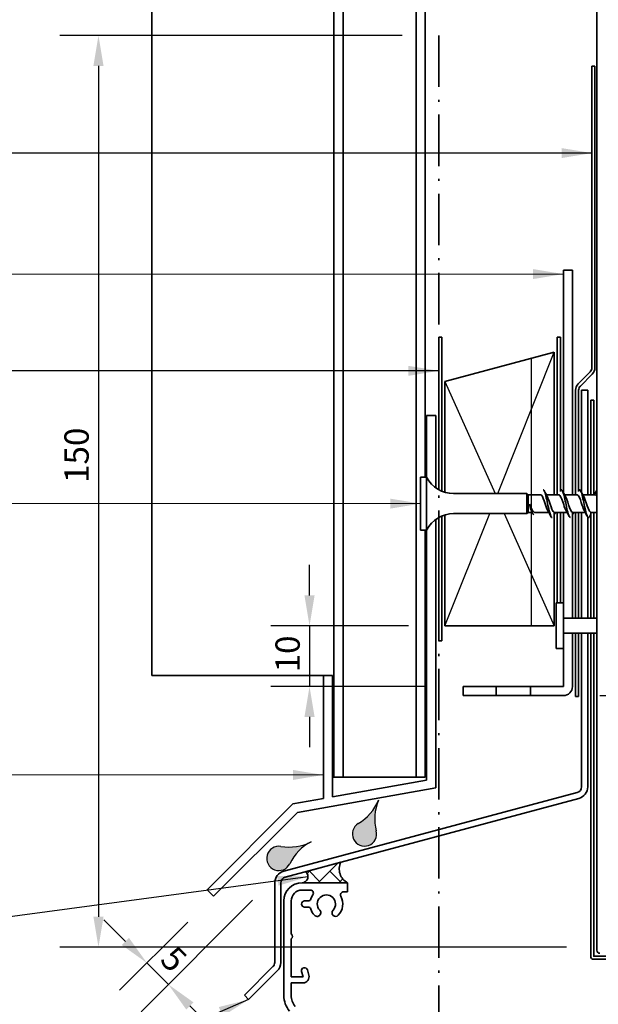
# Model space of a CAD drawing. Units: millimetres. Extents: x 14 to 580, y 14 to 406.
# Drawn here: x 168 to 263, y 146 to 308 of the extents above; entities that cross this region are included whole.
import ezdxf

# ---------------------------------------------------------------- set-up
doc = ezdxf.new("R2010")
doc.units = ezdxf.units.MM
doc.header["$LTSCALE"] = 2
doc.linetypes.add('DASH_DOT', pattern=[0.182, 0.1181, -0.0295, 0.0049, -0.0295])
for name, color, linetype, lineweight in [('Dimension (ISO)', 7, 'Continuous', 25), ('Hatch (ISO)', 8, 'Continuous', 18), ('Sketch Geometry (ISO)', 8, 'Continuous', 25), ('Symbol (ISO)', 7, 'Continuous', 25), ('Visible (ISO)', 8, 'Continuous', 35)]:
    doc.layers.add(name, color=color, linetype=linetype, lineweight=lineweight)
doc.styles.add('Note Text (ISO)', font='arial.ttf')
doc.dimstyles.new('Default (ISO)', dxfattribs={"dimscale": 2, "dimtxt": 2, "dimasz": 2.5, "dimexe": 3.175, "dimexo": 3, "dimgap": 0.762, "dimtad": 1, "dimdec": 0, "dimrnd": 1e-08, "dimzin": 0, "dimdsep": 46, "dimtxsty": 'Note Text (ISO)', "dimcen": 0.09, "dimdle": 10, "dimclrd": 256, "dimclre": 256, "dimclrt": 174, "dimazin": 0, "dimtfac": 1.752600073814392, "dimtmove": 0, "dimatfit": 3, "dimfxl": 0, "dimtolj": 1, "dimtzin": 0, "dimlwd": -1, "dimlwe": -1, "dimarcsym": 0})
doc.dimstyles.new('Default - Method 1b (ISO)$7', dxfattribs={"dimscale": 2, "dimtxt": 2, "dimasz": 2.5, "dimexe": 3.175, "dimexo": 0, "dimgap": 0.762, "dimtad": 1, "dimtoh": 1, "dimrnd": 1e-08, "dimtxsty": 'Note Text (ISO)', "dimcen": 0.09, "dimdle": 10, "dimclrd": 8, "dimclre": 256, "dimclrt": 174, "dimazin": 2, "dimtfac": 1.75, "dimtmove": 0, "dimatfit": 3, "dimfxl": 0, "dimtolj": 1, "dimlwd": -1, "dimlwe": -1, "dimarcsym": 0})

# ---------------------------------------------------------------- blocks, each defined once
blk = doc.blocks.new('*D6')
at = {"layer": 'Defpoints', "color": 0}
for p in [(210.4183691578164, 167.8435889912624), (199.7511072682378, 164.2473949135505), (192.3224163364284, 149.7476361698742)]:
    blk.add_point(p, dxfattribs=at)
at = {"layer": 'Dimension (ISO)'}
for p, q in [((206.1757284706972, 163.6009483041431), (187.8322882758939, 145.2575081093396)), ((185.2513485245622, 156.8187039817403), (181.7158146186295, 160.354237887673)), ((195.5084665811185, 160.0047542264312), (184.2967543699605, 148.793042015273)), ((188.786882430495, 153.2831700758076), (192.3224163364284, 149.7476361698742)), ((195.8579502423612, 146.2121022639415), (199.393484148294, 142.6765683580088))]:
    blk.add_line(p, q, dxfattribs=at)
for points in [[(185.840604175551, 157.4079596327291), (184.6620928735734, 156.2294483307515), (188.786882430495, 153.2831700758076)], [(196.44720589335, 146.8013579149303), (195.2686945913724, 145.6228466129527), (192.3224163364284, 149.7476361698742)]]:
    blk.add_solid(points, dxfattribs=at)
at = {"layer": 'Dimension (ISO)', "color": 174, "insert": (193.5712768797773, 156.4073588464798), "char_height": 4, "attachment_point": 1, "rotation": 315.00000000000034, "style": 'Note Text (ISO)'}
blk.add_mtext('\\A1;5', dxfattribs=at)
blk = doc.blocks.new('*D7')
at = {"layer": 'Defpoints', "color": 0}
for p in [(257.3325827201892, 197.2627906105984), (260.3325827201896, 182.262790610598), (283.4458537767368, 182.262790610598)]:
    blk.add_point(p, dxfattribs=at)
at = {"layer": 'Dimension (ISO)'}
for p, q in [((263.3325827201892, 197.2627906105984), (289.7958537767368, 197.2627906105984)), ((283.4458537767368, 192.2627906105984), (283.4458537767368, 187.262790610598)), ((266.3325827201896, 182.262790610598), (289.7958537767368, 182.262790610598))]:
    blk.add_line(p, q, dxfattribs=at)
for points in [[(282.6125204434035, 192.2627906105984), (284.2791871100701, 192.2627906105984), (283.4458537767368, 197.2627906105984)], [(282.6125204434035, 187.262790610598), (284.2791871100701, 187.262790610598), (283.4458537767368, 182.262790610598)]]:
    blk.add_solid(points, dxfattribs=at)
at = {"layer": 'Dimension (ISO)', "color": 174, "insert": (277.8372698511878, 187.0711125594599), "char_height": 4, "attachment_point": 1, "rotation": 90, "style": 'Note Text (ISO)'}
blk.add_mtext('\\A1;15', dxfattribs=at)
blk = doc.blocks.new('*D8')
at = {"layer": 'Defpoints', "color": 0}
for p in [(261.3325827201896, 247.4954636226191), (260.3325827201896, 182.262790610598), (308.8524396179669, 182.262790610598)]:
    blk.add_point(p, dxfattribs=at)
at = {"layer": 'Dimension (ISO)'}
for p, q in [((267.3325827201896, 247.4954636226191), (315.2024396179669, 247.4954636226191)), ((308.8524396179669, 242.4954636226191), (308.8524396179669, 187.262790610598)), ((266.3325827201896, 182.262790610598), (315.2024396179669, 182.262790610598))]:
    blk.add_line(p, q, dxfattribs=at)
for points in [[(308.0191062846336, 242.4954636226191), (309.6857729513002, 242.4954636226191), (308.8524396179669, 247.4954636226191)], [(308.0191062846336, 187.262790610598), (309.6857729513002, 187.262790610598), (308.8524396179669, 182.262790610598)]]:
    blk.add_solid(points, dxfattribs=at)
at = {"layer": 'Dimension (ISO)', "color": 174, "insert": (288.7181621418672, 214.8791271166085), "char_height": 4, "attachment_point": 2, "rotation": 90, "style": 'Note Text (ISO)'}
blk.add_mtext('\\A1;\\fArial|b0|i0;\\H4.0000;40 mm MIN\\P\\fArial|b0|i0;\\H4.0000;65 mm recommended\\P\\fArial|b0|i0;\\H4.0000;flashing upstand', dxfattribs=at)
blk = doc.blocks.new('*D11')
at = {"layer": 'Defpoints', "color": 0}
for p in [(237.8325827201897, 208.7627906105979), (215.5560518339478, 198.7627906105984), (240.8325827201894, 198.7627906105984)]:
    blk.add_point(p, dxfattribs=at)
at = {"layer": 'Dimension (ISO)'}
for p, q in [((215.5560518339478, 213.7627906105979), (215.5560518339478, 218.7627906105979)), ((231.8325827201897, 208.7627906105979), (209.2060518339478, 208.7627906105979)), ((215.5560518339478, 208.7627906105979), (215.5560518339478, 198.7627906105984)), ((234.8325827201894, 198.7627906105984), (209.2060518339478, 198.7627906105984)), ((215.5560518339478, 193.7627906105984), (215.5560518339478, 188.7627906105983))]:
    blk.add_line(p, q, dxfattribs=at)
for points in [[(214.7227185006144, 213.7627906105979), (216.3893851672811, 213.7627906105979), (215.5560518339478, 208.7627906105979)], [(214.7227185006144, 193.7627906105984), (216.3893851672811, 193.7627906105984), (215.5560518339478, 198.7627906105984)]]:
    blk.add_solid(points, dxfattribs=at)
at = {"layer": 'Dimension (ISO)', "color": 174, "insert": (209.9474679083988, 201.0929406632703), "char_height": 4, "attachment_point": 1, "rotation": 90, "style": 'Note Text (ISO)'}
blk.add_mtext('\\A1;10', dxfattribs=at)
blk = doc.blocks.new('*D12')
at = {"layer": 'Defpoints', "color": 0}
for p in [(262.5325827201896, 300.8167839661787), (262.5325827201896, 251.2309975285518), (297.0751215768843, 251.2309975285518)]:
    blk.add_point(p, dxfattribs=at)
at = {"layer": 'Dimension (ISO)'}
for p, q in [((268.5325827201896, 300.8167839661787), (303.4251215768844, 300.8167839661787)), ((297.0751215768843, 295.8167839661787), (297.0751215768843, 256.2309975285518)), ((268.5325827201896, 251.2309975285518), (303.4251215768844, 251.2309975285518))]:
    blk.add_line(p, q, dxfattribs=at)
for points in [[(296.241788243551, 295.8167839661787), (297.9084549102176, 295.8167839661787), (297.0751215768843, 300.8167839661787)], [(296.241788243551, 256.2309975285518), (297.9084549102176, 256.2309975285518), (297.0751215768843, 251.2309975285518)]]:
    blk.add_solid(points, dxfattribs=at)
at = {"layer": 'Dimension (ISO)', "color": 174, "insert": (278.5358873111363, 276.0238907473651), "char_height": 4, "attachment_point": 2, "rotation": 90, "style": 'Note Text (ISO)'}
blk.add_mtext('\\A1;\\fArial|b0|i0;\\H4.0000;50 \\fArial|b0|i0;\\H3.8000;mm \\P\\fArial|b0|i0;\\H3.8000;Tape cover as per \\P\\fArial|b0|i0;\\H3.8000;4.3.11 of E2/AS1', dxfattribs=at)
blk = doc.blocks.new('*D13')
at = {"layer": 'Defpoints', "color": 0}
for p in [(236.8236307383591, 305.8757817346624), (180.823630738359, 155.8757817346623), (263.8325827201896, 155.8757817346624)]:
    blk.add_point(p, dxfattribs=at)
at = {"layer": 'Dimension (ISO)'}
for p, q in [((230.8236307383591, 305.8757817346624), (174.4736307383589, 305.8757817346624)), ((180.8236307383589, 300.8757817346624), (180.823630738359, 160.8757817346623)), ((257.8325827201896, 155.8757817346624), (174.473630738359, 155.8757817346623))]:
    blk.add_line(p, q, dxfattribs=at)
for points in [[(179.9902974050256, 300.8757817346624), (181.6569640716923, 300.8757817346624), (180.8236307383589, 305.8757817346624)], [(179.9902974050256, 160.8757817346623), (181.6569640716923, 160.8757817346623), (180.823630738359, 155.8757817346623)]]:
    blk.add_solid(points, dxfattribs=at)
at = {"layer": 'Dimension (ISO)', "color": 174, "insert": (175.21504681281, 232.2651649450682), "char_height": 4, "attachment_point": 1, "rotation": 90, "style": 'Note Text (ISO)'}
blk.add_mtext('\\A1;150', dxfattribs=at)

msp = doc.modelspace()

# ---------------------------------------------------------------- hatches: boundary and pattern name
at = {"layer": 'Hatch (ISO)'}
h = msp.add_hatch(color=142, dxfattribs=at)
edge = h.paths.add_edge_path()
edge.add_arc((219.5103046975075, 183.1027005384789), 7.999999999999873, 300.6475860409304, 337.5174836867743)
edge.add_arc((234.2942449301706, 176.984276624018), 8.000000000000117, 157.5174836867742, 194.3873813326185)
edge.add_arc((224.6078658459163, 174.4995109939998), 2, -239.35241395906917, 14.387381332618304, ccw=False)
h = msp.add_hatch(color=142, dxfattribs=at)
edge = h.paths.add_edge_path()
edge.add_arc((212.1917999934032, 180.3425633147941), 8.000000000000156, 260.3465290082644, 297.2164266541082)
edge.add_arc((219.5094464451045, 166.1139987207143), 7.999999999999927, 117.2164266541082, 154.0863242999525)
edge.add_arc((210.5149114964739, 170.4841635983661), 2.000000000000001, 80.34652900826569, 334.08632429995225, ccw=False)
h = msp.add_hatch(dxfattribs=at)
h.set_pattern_fill('CUST17', color=256, scale=19.05, style=0, pattern_type=2)
h.set_pattern_definition([(45, (0, 0), (-1.683798022700467, 1.683798022700467), []), (135, (0, 0), (-4.209495056751166, 0.8418990113502336), [3.571875, -1.190625])])
edge = h.paths.add_edge_path()
edge.add_line((220.71387663034, 169.8443871402677), (214.8902533928212, 168.2839519967514))
edge.add_arc((214.3019489718546, 167.4753124551316), 0.9999999999999998, -88.2445408750205, 53.963223129014295, ccw=False)
edge.add_line((214.3325827201914, 166.4757817785324), (221.8325827201946, 166.475781778528))
edge.add_arc((222.9442443663788, 168.715024593502), 2.5, 153.1443022259372, 243.5981142900174, ccw=False)

# ---------------------------------------------------------------- linework, layer by layer
at = {"layer": 'Sketch Geometry (ISO)', "color": 7, "linetype": 'DASH_DOT', "lineweight": 35, "ltscale": 35.78754806518555}
msp.add_line((236.823630738359, 305.8757817346623), (236.8588879486024, 110.4757817785309), dxfattribs=at)
at = {"layer": 'Sketch Geometry (ISO)', "color": 9, "linetype": 'Continuous'}
for p, q in [((246.5279656274375, 230.5012478787178), (255.8325827201895, 253.7627906105978)), ((252.0390212824935, 252.7463088869291), (252.0390212824934, 208.7627906105976)), ((237.8325827201895, 248.9397051468376), (246.0933522356482, 230.5012478787177)), ((237.8325827201895, 208.7627906105978), (245.2079656274375, 227.2012478787178)), ((247.5718132047308, 227.2012478787178), (255.8325827201895, 208.7627906105978))]:
    msp.add_line(p, q, dxfattribs=at)
at = {"layer": 'Sketch Geometry (ISO)'}
for centre, radius, start, end in [((219.5103046975075, 183.1027005384789), 7.999999999999873, 300.6475860409304, 337.5174836867743), ((234.2942449301706, 176.984276624018), 8.000000000000117, 157.5174836867742, 194.3873813326184), ((224.6078658459163, 174.4995109939998), 2, 120.6475860409308, 14.38738133261813), ((210.5149114964739, 170.4841635983661), 2, 80.34652900826477, 334.0863242999532), ((212.1917999934032, 180.3425633147941), 8.000000000000153, 260.3465290082644, 297.2164266541082), ((219.5094464451045, 166.1139987207143), 7.999999999999926, 117.2164266541082, 154.0863242999524)]:
    msp.add_arc(centre, radius, start, end, dxfattribs=at)
at = {"layer": 'Visible (ISO)'}
for p, q in [((189.5825827201913, 360.2682235493039), (189.5825827201914, 200.5963160836658)), ((219.5825827201922, 360.2682235493039), (219.5825827201922, 183.8293842846448)), ((221.0825827201907, 183.8293842846447), (221.0825827201907, 360.2682235493039)), ((233.0825827201906, 360.2682235493039), (233.0825827201907, 183.8293842846447)), ((234.5825827201906, 360.2682235493039), (234.5825827201907, 233.2012478787186)), ((255.8325827201895, 253.7627906105978), (237.8325827201895, 248.9397051468376)), ((255.8325827201895, 230.3012478787178), (255.8325827201895, 253.7627906105978)), ((237.8325827201895, 248.9397051468376), (237.8325827201895, 230.7129739249313)), ((261.3325827201895, 247.495463622619), (260.3325827201895, 247.495463622619)), ((260.3325827201895, 247.495463622619), (260.3325827201895, 230.6636683758632)), ((261.3325827201895, 230.3012478787178), (261.3325827201895, 247.495463622619)), ((233.8325827201888, 233.2012478787178), (233.8325827201888, 224.5012478787178)), ((234.8325827201889, 233.2012478787178), (233.8325827201889, 233.2012478787178)), ((234.8325827201889, 233.2012478787178), (234.8325827201889, 224.5012478787178)), ((251.3325827201888, 230.5012478787178), (239.2721772962735, 230.5012478787178)), ((251.3325827201888, 230.5012478787178), (251.3325827201888, 227.2012478787178)), ((251.5325827201889, 230.3012478787178), (251.3325827201888, 230.5012478787178)), ((251.5325827201889, 230.3012478787178), (251.5325827201889, 227.4012478787178)), ((253.5825827201889, 230.3012478787178), (251.5325827201889, 230.3012478787178)), ((256.5825827201888, 230.3012478787178), (254.5270524120026, 230.3012478787178)), ((259.5825827201888, 230.3012478787178), (257.5270524120026, 230.3012478787178)), ((262.5825827201888, 230.3012478787178), (260.5270524120027, 230.3012478787178)), ((237.8325827201895, 226.9895218325042), (237.8325827201895, 208.7627906105978)), ((251.3325827201888, 227.2012478787178), (239.2721772962735, 227.2012478787178)), ((251.5325827201889, 227.4012478787178), (251.3325827201888, 227.2012478787178)), ((252.2051627843124, 227.4012478787178), (251.5325827201889, 227.4012478787178)), ((254.9381130283751, 227.4012478787178), (252.6788120369455, 227.4012478787178)), ((255.8325827201895, 208.7627906105978), (255.8325827201895, 227.2949978787191)), ((257.938113028375, 227.4012478787178), (255.8825827201889, 227.4012478787178)), ((260.938113028375, 227.4012478787178), (258.8825827201889, 227.4012478787178)), ((260.3325827201895, 227.4012478787178), (260.3325827201895, 210.0127906105982)), ((262.8325827201895, 227.4012478787178), (261.8825827201889, 227.4012478787178)), ((261.3325827201895, 210.0127906105982), (261.3325827201895, 226.6638178912379)), ((234.8325827201889, 224.5012478787177), (233.8325827201889, 224.5012478787177)), ((234.5825827201907, 224.5012478787186), (234.5825827201907, 183.8293842846447)), ((256.1325827201891, 212.512790510026), (256.1325827201891, 205.0127907111704)), ((257.3325827201891, 212.512790510026), (256.1325827201891, 212.512790510026)), ((257.3325827201891, 212.512790510026), (257.3325827201891, 205.0127907111704)), ((262.8325827201895, 210.0127906105982), (257.3325827201891, 210.0127906105982)), ((237.8325827201895, 208.7627906105978), (255.8325827201895, 208.7627906105978)), ((262.8325827201895, 207.5127906105982), (257.3325827201891, 207.5127906105982)), ((260.3325827201895, 207.5127906105982), (260.3325827201895, 182.2627906105979)), ((261.3325827201895, 182.262790610598), (261.3325827201895, 207.5127906105982)), ((257.3325827201891, 205.0127907111705), (256.1325827201891, 205.0127907111705)), ((189.5825827201914, 200.5963160836658), (216.5825827201914, 200.596316083666)), ((216.5825827201914, 200.5963160836659), (217.8325827201887, 200.5963160836659)), ((219.5825827201913, 183.8293842846448), (219.332582720188, 183.8293842846448)), ((219.5825827201922, 183.8293842846448), (221.0825827201907, 183.8293842846447)), ((224.0825827201902, 183.8293842846447), (221.0825827201903, 183.8293842846447)), ((233.0825827201907, 183.8293842846447), (224.0825827201903, 183.8293842846447)), ((234.5825827201907, 183.8293842846447), (233.0825827201907, 183.8293842846447)), ((259.5914017652921, 181.2968647843089), (211.3149446299845, 168.3612270814675)), ((211.573763675087, 167.3953012551784), (259.8502208103946, 180.3309389580198)), ((220.71387663034, 169.8443871402677), (214.8902533928211, 168.2839519967514)), ((209.8325827201895, 166.4293754288893), (209.8325827201895, 153.3782429672204)), ((210.8325827201895, 153.3782429672204), (210.8325827201895, 166.4293754288893)), ((221.8325827201927, 166.4757817785278), (214.3325827201896, 166.4757817785297)), ((214.3325827201914, 166.4757817785324), (221.8325827201946, 166.475781778528)), ((214.3325827201896, 165.2757817346624), (215.686831408282, 165.2757817346626)), ((221.8325827201896, 164.9757817346609), (221.8325827201927, 166.4757817785278)), ((221.1592415247195, 164.9757817346616), (221.8325827201896, 164.9757817346609)), ((211.3325827201896, 163.4757817785287), (211.3325827201951, 147.9318084660994)), ((212.5325827201904, 158.0504028597273), (212.5325827201903, 163.4757817346618)), ((215.2928458887417, 163.4757817346636), (214.7325827201911, 163.4757817346636)), ((214.7325827201911, 162.4757817346654), (215.2928458884215, 162.4757817346654)), ((212.5325827201922, 151.0004028597471), (212.5325827201904, 157.2504028597658)), ((209.5396895013761, 152.6711361860338), (204.8325827201895, 147.9640294048473)), ((205.539689501376, 147.2569226236607), (210.2467962825626, 151.9640294048473)), ((214.4828938224181, 151.0004028597471), (212.5325827201922, 151.0004028597471)), ((214.2496198070492, 151.8709933371959), (214.4828938224181, 151.0004028597471)), ((215.4488196487054, 151.2592219048489), (215.2155456333365, 152.1298123822984)), ((212.5325827201958, 147.9318084222337), (212.5325827201958, 150.0004028597471)), ((212.5325827201958, 150.0004028597471), (214.4828938224181, 150.0004028597469)), ((204.8325827201895, 147.9640294048473), (205.539689501376, 147.2569226236607))]:
    msp.add_line(p, q, dxfattribs=at)
at = {"layer": 'Visible (ISO)', "color": 100}
msp.add_line((262.8325827201895, 360.2682235493035), (262.8325827201895, 155.3767817346623), dxfattribs=at)
at = {"layer": 'Visible (ISO)', "color": 6}
for p, q in [((262.5325827201895, 300.8167839661785), (262.0325827201895, 300.8167839661785)), ((262.0325827201895, 300.8167839661785), (262.0325827201895, 251.2309975285516)), ((262.5325827201895, 251.2309975285516), (262.5325827201895, 300.8167839661785)), ((261.739689501376, 250.5238907473651), (259.7719225484096, 248.5561237943987)), ((260.125475939003, 248.2025704038054), (262.0932428919693, 250.1703373567718)), ((259.3325827201895, 247.4954636226189), (259.3325827201895, 230.3012478787177)), ((259.8325827201895, 230.8324978787193), (259.8325827201895, 247.4954636226189)), ((259.3325827201895, 227.4012478787178), (259.3325827201895, 210.0127906105982)), ((259.8325827201895, 210.0127906105982), (259.8325827201895, 227.4012478787178)), ((259.3325827201895, 207.5127906105982), (259.3325827201895, 197.1167839661785)), ((259.8325827201895, 197.1167839661786), (259.8325827201895, 207.5127906105982)), ((259.3325827201895, 197.1167839661786), (259.8325827201895, 197.1167839661786))]:
    msp.add_line(p, q, dxfattribs=at)
at = {"layer": 'Visible (ISO)', "color": 5}
for p, q in [((258.8325827201891, 267.2627906105979), (257.3325827201891, 267.2627906105979)), ((257.3325827201891, 267.2627906105979), (257.3325827201892, 230.6636683758635)), ((258.8325827201891, 230.3012478787176), (258.8325827201891, 267.2627906105979)), ((262.3325827201895, 245.8757817346623), (261.8325827201895, 245.8757817346623)), ((261.8325827201895, 245.8757817346623), (261.8325827201895, 230.3012478787178)), ((262.3325827201895, 230.3012478787177), (262.3325827201895, 245.8757817346623)), ((236.3325827201885, 243.329384284647), (234.8325827201886, 243.329384284647)), ((234.8325827201886, 243.3293842846471), (234.8325827201886, 233.2012478787176)), ((236.3325827201886, 231.4566485501992), (236.3325827201885, 243.329384284647)), ((257.3325827201892, 227.4012478787176), (257.3325827201892, 212.512790510026)), ((258.8325827201891, 210.0127906105982), (258.8325827201891, 227.2949978787182)), ((261.8325827201895, 227.294997878719), (261.8325827201895, 210.0127906105982)), ((262.3325827201895, 210.0127906105982), (262.3325827201895, 227.4012478787178)), ((236.3325827201886, 182.0707348378814), (236.3325827201886, 226.2458472072362)), ((234.8325827201886, 224.5012478787177), (234.8325827201886, 183.3293842846473)), ((257.3325827201892, 210.0127906105982), (258.8325827201891, 210.0127906105982)), ((258.8325827201891, 207.5127906105982), (257.3325827201892, 207.5127906105982)), ((258.8325827201892, 198.7627906105982), (258.8325827201891, 207.5127906105982)), ((261.8325827201895, 207.5127906105982), (261.8325827201895, 154.3767817346623)), ((262.3325827201895, 154.3767817346623), (262.3325827201895, 207.5127906105982)), ((257.3325827201892, 205.0127907111704), (257.3325827201892, 198.7627906105982)), ((217.8325827201887, 200.596316083666), (217.8325827201887, 180.3318256126035)), ((219.3325827201887, 200.596316083666), (217.8325827201887, 200.596316083666)), ((219.3325827201887, 180.5963160836663), (219.3325827201887, 200.596316083666)), ((240.8325827201892, 198.7627906105982), (240.8325827201892, 197.2627906105983)), ((246.2541555954434, 198.7627906105983), (240.8325827201892, 198.7627906105982)), ((246.2541555954434, 197.2627906105983), (246.2541555954434, 198.7627906105983)), ((246.2541555954434, 198.7627906105982), (251.911009844935, 198.7627906105982)), ((251.911009844935, 198.7627906105983), (251.911009844935, 197.2627906105983)), ((257.3325827201892, 198.7627906105982), (251.911009844935, 198.7627906105983)), ((240.8325827201892, 197.2627906105983), (246.2541555954434, 197.2627906105983)), ((251.911009844935, 197.2627906105983), (246.2541555954434, 197.2627906105983)), ((251.911009844935, 197.2627906105983), (257.3325827201892, 197.2627906105983)), ((234.8325827201886, 183.3293842846473), (219.3325827201887, 180.5963160836663)), ((213.5588180243941, 178.055105669707), (236.3325827201886, 182.0707348378814)), ((217.8325827201887, 180.3318256126035), (212.8325827201888, 179.4501907090611)), ((212.8325827201888, 179.4501907090611), (198.6904470964579, 165.3080550853303)), ((199.7511072682377, 164.2473949135506), (213.5588180243941, 178.055105669707)), ((198.6904470964579, 165.3080550853303), (199.7511072682377, 164.2473949135506)), ((353.8325827201895, 154.3757817346623), (262.3335827201895, 154.3757817346623)), ((262.3335827201895, 153.8757817346623), (353.8325827201895, 153.8757817346624))]:
    msp.add_line(p, q, dxfattribs=at)
at = {"layer": 'Visible (ISO)', "color": 1}
for p, q in [((237.3325827201895, 256.2627906105978), (236.8325827201895, 256.2627906105978)), ((236.8325827201895, 256.2627906105978), (236.8325827201895, 231.1368030910796)), ((237.3325827201895, 230.8927803589856), (237.3325827201895, 256.2627906105978)), ((256.8325827201894, 256.2627906105978), (256.3325827201894, 256.2627906105978)), ((256.3325827201894, 256.2627906105978), (256.3325827201894, 230.3012478787177)), ((256.8325827201894, 230.8324978787192), (256.8325827201894, 256.2627906105978)), ((237.3325827201895, 206.2627906105977), (237.3325827201895, 226.8097153984498)), ((256.3325827201894, 227.4012478787178), (256.3325827201894, 212.512790510026)), ((256.8325827201894, 212.512790510026), (256.8325827201894, 227.4012478787178)), ((236.8325827201895, 226.5656926663559), (236.8325827201895, 206.2627906105977)), ((236.8325827201895, 206.2627906105977), (237.3325827201895, 206.2627906105977))]:
    msp.add_line(p, q, dxfattribs=at)
at = {"layer": 'Visible (ISO)', "color": 6}
for centre, radius, start, end in [((261.0325827201894, 251.2309975285517), 1.000000000000049, 315.0000000000029, 0), ((261.0325827201894, 251.2309975285517), 1.500000000000037, 315.000000000001, 0), ((260.8325827201895, 247.4954636226189), 1.500000000000002, 135.000000000001, 180), ((260.8325827201895, 247.4954636226189), 1, 135, 180)]:
    msp.add_arc(centre, radius, start, end, dxfattribs=at)
at = {"layer": 'Visible (ISO)'}
for centre, radius, start, end in [((239.2721772962735, 235.5012478787178), 4.999999999999996, 207.387107502654, 270), ((239.2721772962735, 222.2012478787178), 4.999999999999996, 90, 152.612892497346), ((259.3325827201895, 182.2627906105979), 1.000000000000005, 285.0000000000006, 0), ((259.3325827201895, 182.2627906105979), 1.999999999999994, 285.0000000000008, 0), ((222.9442443663788, 168.7150245935021), 2.5, 153.1443022259383, 243.5981142900173), ((211.8325827201895, 166.4293754288893), 2.000000000000006, 104.9999999999998, 180), ((211.8325827201895, 166.4293754288893), 0.999999999999992, 104.9999999999986, 180), ((214.3019489718546, 167.4753124551316), 1.000000000000001, 271.7554591249774, 53.96322312901427), ((214.3325827201896, 163.4757817785297), 2.999999999999992, 90, 180), ((214.3325827201896, 163.4757817346632), 1.799999999999267, 90.00000000000114, 180), ((215.6868314091278, 164.7757817346633), 0.4999999999993294, 325.7711336261895, 90.00000009692495), ((215.2928458894767, 163.9757817346637), 0.5000000000001242, 269.9999999157769, 341.7900431134349), ((218.3325827201928, 162.9757817346595), 2.700000000003123, 145.7711336806424, 161.7900431397709), ((218.3325827201915, 162.9757817346636), 1.500000000000138, 316.6015495990233, 223.3984504009651), ((218.3325827201897, 162.9757817346625), 2.700000000000975, 316.6015495990678, 27.95318688749459), ((221.1592415252143, 164.4757817346601), 0.5000000000015269, 90.00000005669426, 207.9531868607046), ((214.7325827201911, 162.9757817346645), 0.4999999999990896, 90, 270), ((215.292845889475, 161.975781734665), 0.5000000000004885, 18.20995689611133, 90.00000012072469), ((218.3325827201913, 162.9757817346647), 2.700000000001448, 198.2099568583691, 223.3984504010022), ((216.8067368880455, 161.53293922887), 0.6000000000003639, 223.3984504010058, 43.39845040100582), ((219.8584285523374, 161.5329392288702), 0.6000000000001334, 136.6015495990284, 316.6015495990284), ((212.2325827201747, 157.6504028597465), 0.4999999999939969, 306.8698976486002, 53.13010235139865), ((208.8325827201895, 153.3782429672204), 1.00000000000001, 315.0000000000014, 0), ((208.8325827201895, 153.3782429672204), 1.999999999999988, 315, 0), ((214.7325827201929, 152.0004028597471), 0.4999999999991172, 15.00000000002204, 195.000000000022), ((214.4828938224162, 151.0004028597469), 0.9999999999999496, 270.0000000001079, 14.99999999996997), ((215.3325827201951, 147.9318084661001), 3.999999999999991, 180, 220.0000000000003), ((215.3325827201952, 147.9318084222322), 2.799999999999386, 180, 219.999999999953)]:
    msp.add_arc(centre, radius, start, end, dxfattribs=at)
at = {"layer": 'Visible (ISO)', "color": 5}
for centre, radius, start, end in [((257.3325827201892, 198.7627906105982), 1.49999999999999, 270, 0), ((262.3335827201895, 154.3767817346623), 0.5009999999999998, 180, 270), ((262.3335827201895, 154.3767817346623), 0.0009999999999998552, 180, 270)]:
    msp.add_arc(centre, radius, start, end, dxfattribs=at)
at = {"layer": 'Visible (ISO)', "color": 100}
msp.add_arc((263.3335827201895, 155.3767817346623), 0.5010000000000001, 180, 270, dxfattribs=at)
at = {"layer": 'Visible (ISO)'}
for points, knots in [([(254.79106814114, 227.6668463253525), (254.6394988971305, 227.9351854789909), (254.4879296531209, 228.379493514979), (254.3363604091113, 228.8397756373037), (254.1332747600376, 229.4565016372265), (253.9301891109639, 230.0514897182804), (253.7271034618901, 230.2353308958481), (253.678929881323, 230.2789395300352), (253.630756300756, 230.2985682334376), (253.5825827201889, 230.2963339132323)], [-4.10184227374868, -4.10184227374868, -4.10184227374868, -4.10184227374868, -3.149504626767268, -3.149504626767268, -3.149504626767268, -1.87347986040821, -1.87347986040821, -1.87347986040821, -1.570796326794884, -1.570796326794884, -1.570796326794884, -1.570796326794884]), ([(253.9825827201888, 231.142573114732), (254.0945082947718, 231.1390172515449), (254.2064338693548, 230.9542343114163), (254.3183594439379, 230.6055614007189), (254.4993222312294, 230.0418223088455), (254.6802850185209, 229.0791859628673), (254.8612478058124, 228.2389282478641), (255.0422105931038, 227.3986705328609), (255.2231733803953, 226.7247990609491), (255.4041361676869, 226.5822210470063), (255.4302850185209, 226.561618738241), (255.4564338693549, 226.5522656563513), (255.4825827201889, 226.5535145230971)], [1.570796326794782, 1.570796326794782, 1.570796326794782, 1.570796326794782, 2.274045452512442, 2.274045452512442, 2.274045452512442, 3.411068178768663, 3.411068178768663, 3.411068178768663, 4.548090905024885, 4.548090905024885, 4.548090905024885, 4.712388980384809, 4.712388980384809, 4.712388980384809, 4.712388980384809]), ([(257.79106814114, 227.6685981146387), (257.6549271424991, 227.9090428724901), (257.5187861438581, 228.2883206980549), (257.3826451452171, 228.699493069921), (257.1795594961434, 229.3128513444686), (256.9764738470697, 229.947042408904), (256.773388197996, 230.1869996319467), (256.7097863720603, 230.2621487998056), (256.6461845461246, 230.2967075493468), (256.5825827201888, 230.2941717079691)], [-10.38502758092827, -10.38502758092827, -10.38502758092827, -10.38502758092827, -9.529628458562556, -9.529628458562556, -9.529628458562556, -8.253603692203498, -8.253603692203498, -8.253603692203498, -7.853981633974477, -7.853981633974477, -7.853981633974477, -7.853981633974477]), ([(256.8325827201895, 231.0309708179286), (256.8993222312297, 231.1323571219307), (256.9660617422701, 231.1722893074727), (257.0328012533104, 231.138537961597), (257.2137640406019, 231.0470218936892), (257.3947268278934, 230.4185688109051), (257.5756896151848, 229.5934914786292), (257.7566524024764, 228.7684141463533), (257.9376151897679, 227.7899251201581), (258.1185779770594, 227.1878846482066), (258.2399128914359, 226.7842186226732), (258.3612478058124, 226.5639662547636), (258.4825827201889, 226.5588037000428)], [7.539822368616759, 7.539822368616759, 7.539822368616759, 7.539822368616759, 7.959159083793549, 7.959159083793549, 7.959159083793549, 9.09618181004977, 9.09618181004977, 9.09618181004977, 10.23320453630599, 10.23320453630599, 10.23320453630599, 10.99557428756441, 10.99557428756441, 10.99557428756441, 10.99557428756441]), ([(260.79106814114, 227.670101409725), (260.6703553878677, 227.8821162456525), (260.5496426345953, 228.2014843974898), (260.428929881323, 228.560635437869), (260.2258442322493, 229.1648667239068), (260.0227585831756, 229.8323058945023), (259.8196729341018, 230.1261260316187), (259.7406428627975, 230.2404651121637), (259.6616127914932, 230.2945878412149), (259.5825827201888, 230.2924983681949)], [-16.66821288810786, -16.66821288810786, -16.66821288810786, -16.66821288810786, -15.90975229035784, -15.90975229035784, -15.90975229035784, -14.63372752399879, -14.63372752399879, -14.63372752399879, -14.13716694115407, -14.13716694115407, -14.13716694115407, -14.13716694115407]), ([(259.8325827201895, 231.0359321043112), (259.9850989549788, 231.2549695371375), (260.1376151897681, 231.1315627510791), (260.2901314245574, 230.6903817165349), (260.4710942118489, 230.1669138390231), (260.6520569991404, 229.223493846465), (260.8330197864319, 228.3709918028025), (261.0139825737234, 227.51848975914), (261.1949453610149, 226.8015545602964), (261.3759081483064, 226.6084128007521), (261.4775885658727, 226.4998891918163), (261.5792689834391, 226.5599290124673), (261.6809494010054, 226.7557976358987)], [13.82300767579647, 13.82300767579647, 13.82300767579647, 13.82300767579647, 14.78129544133088, 14.78129544133088, 14.78129544133088, 15.9183181675871, 15.9183181675871, 15.9183181675871, 17.05534089384332, 17.05534089384332, 17.05534089384332, 17.69421779952404, 17.69421779952404, 17.69421779952404, 17.69421779952404]), ([(251.7603395337553, 228.7670014348118), (251.8461038432885, 228.5625377251046), (251.9309200641105, 228.3628962756443), (252.1024486831769, 227.9996258436559), (252.1872649039989, 227.8400851465266), (252.3587935230654, 227.5862643689111), (252.4436097438874, 227.4948408153747), (252.579383617782, 227.415845056961), (252.6290708215646, 227.4012491598769), (252.6788116046482, 227.4012488052955)], [0, 0, 0, 0, 0.0666125170519929, 0.0666125170519929, 0.1332250341039857, 0.1332250341039857, 0.1998375511559785, 0.1998375511559785, 0.2386796170097353, 0.2386796170097353, 0.2386796170097353, 0.2386796170097353]), ([(252.4825827201889, 226.990720533764), (252.376473973359, 227.0537791770025), (252.2703652265291, 227.2490132532654), (252.1642564796991, 227.5284768694376), (252.0296174977179, 227.8830819129081), (251.8949785157366, 228.354294264386), (251.7603395337553, 228.7670014348118)], [1.570796326794756, 1.570796326794756, 1.570796326794756, 1.570796326794756, 2.237497245839792, 2.237497245839792, 2.237497245839792, 3.083458919198165, 3.083458919198165, 3.083458919198165, 3.083458919198165]), ([(252.1224585006747, 227.5593376011423), (252.0805784694844, 227.6386287309458), (252.0390000253761, 227.7454564099465), (251.9574994436044, 227.996684796442), (251.918238391728, 228.1366407775352), (251.8391465209972, 228.4405971184137), (251.7998854691207, 228.6023822463463), (251.7603395337553, 228.7670014348118)], [0.3055015100463461, 0.3055015100463461, 0.3055015100463461, 0.3055015100463461, 0.3594721136137742, 0.3594721136137742, 0.410344142891332, 0.410344142891332, 0.4612161721688897, 0.4612161721688897, 0.4612161721688897, 0.4612161721688897]), ([(254.6740972992376, 230.0331821728867), (254.7330970710355, 229.9329294443327), (254.7920968428333, 229.8063499660414), (254.8510966146312, 229.6574208005562), (255.0541822637049, 229.1447853221991), (255.2572679127786, 228.4092499196808), (255.4603535618524, 227.9322092685676), (255.6010966146312, 227.6016090619873), (255.74183966741, 227.4138885786438), (255.8825827201889, 227.4081610139925)], [2.181343033430907, 2.181343033430907, 2.181343033430907, 2.181343033430907, 2.55204953271812, 2.55204953271812, 2.55204953271812, 3.828074299077179, 3.828074299077179, 3.828074299077179, 4.712388980384686, 4.712388980384686, 4.712388980384686, 4.712388980384686]), ([(257.6740972992376, 230.031812069275), (257.7485253164041, 229.9044517511994), (257.8229533335706, 229.736139942909), (257.8973813507371, 229.5369853733471), (258.1004669998108, 228.9935685719156), (258.3035526488845, 228.2649396416889), (258.5066382979583, 227.8279730964887), (258.6319531053684, 227.5583411520052), (258.7572679127787, 227.4133623301897), (258.8825827201889, 227.409887036022)], [8.464528340610492, 8.464528340610492, 8.464528340610492, 8.464528340610492, 8.932173364513417, 8.932173364513417, 8.932173364513417, 10.20819813087248, 10.20819813087248, 10.20819813087248, 10.99557428756428, 10.99557428756428, 10.99557428756428, 10.99557428756428]), ([(260.6740972992376, 230.031206433768), (260.7639535617728, 229.876062059913), (260.8538098243079, 229.6619102572942), (260.943666086843, 229.4101110623129), (261.1467517359167, 228.8410154700157), (261.3498373849904, 228.1261346345235), (261.5529230340641, 227.7333451892275), (261.6628095961057, 227.5208127825969), (261.7726961581473, 227.4119808358585), (261.8825827201889, 227.4108501709086)], [14.74771364779008, 14.74771364779008, 14.74771364779008, 14.74771364779008, 15.31229719630871, 15.31229719630871, 15.31229719630871, 16.58832196266777, 16.58832196266777, 16.58832196266777, 17.27875959474386, 17.27875959474386, 17.27875959474386, 17.27875959474386])]:
    msp.add_open_spline(points, degree=3, knots=knots, dxfattribs=at)
for points in [[(254.1809494010054, 230.9555902847478), (254.340047177281, 230.6462677111354), (254.5025164119475, 230.3380203241383), (254.6740972992376, 230.0392832008627)], [(257.1809494010054, 230.9555902847478), (257.3400471772809, 230.6462677111354), (257.5025164119475, 230.3380203241383), (257.6740972992376, 230.0392832008627)], [(260.1809494010054, 230.9555902847478), (260.340047177281, 230.6462677111354), (260.5025164119475, 230.3380203241383), (260.6740972992377, 230.0392832008627)], [(262.438113028375, 230.3012478787178), (262.5565514170916, 230.5168059052536), (262.6712338469631, 230.7359269849423), (262.7842160393723, 230.9555902847478)], [(262.8325827201895, 230.1065696280886), (262.7492493868559, 230.2311511631831), (262.6659160535224, 230.2923362568502), (262.5825827201888, 230.2916066637454)], [(262.7842160393723, 230.9475961182294), (262.8003382663114, 230.9792830330069), (262.8164604932504, 231.0075385004977), (262.8325827201895, 231.0321700354904)], [(252.2925212506198, 227.2313866906728), (252.2364919626563, 227.3411398387885), (252.1799085743177, 227.4505666551989), (252.1224586374888, 227.5593375862143)], [(255.2842160393723, 226.7469054726878), (255.1251182630968, 227.0562280463002), (254.9626490284302, 227.3644754332972), (254.79106814114, 227.6632125565728)], [(256.0270524120027, 227.4012478787178), (255.9611854016929, 227.2813698314895), (255.8964800318876, 227.1603898055035), (255.8325827201895, 227.0388273815724)], [(258.2842160393723, 226.7469054726878), (258.1251182630967, 227.0562280463002), (257.9626490284302, 227.3644754332972), (257.79106814114, 227.6632125565728)], [(259.0270524120026, 227.4012478787178), (258.9611854016927, 227.2813698314893), (258.8964800318873, 227.1603898055031), (258.8325827201892, 227.0388273815718)], [(261.2842160393723, 226.7469054726878), (261.1251182630968, 227.0562280463002), (260.9626490284302, 227.3644754332972), (260.79106814114, 227.6632125565728)], [(261.8325827201895, 227.0388273815724), (261.7815834454897, 226.9418030266114), (261.7310989315312, 226.8444076641755), (261.6809494010054, 226.7469054726878)]]:
    msp.add_open_spline(points, degree=3, dxfattribs=at)

# ---------------------------------------------------------------- dimensions: what is measured, and where the dimension line sits
at = {"layer": 'Dimension (ISO)'}
for base, p1, p2, angle, override, picture, middle in [((180.823630738359, 155.8757817346623), (236.823630738359, 305.8757817346623), (263.8325827201895, 155.8757817346623), 270, {"dimgap": 0.762, "dimdec": 0, "dimtol": 0, "dimlim": 0, "dimtp": 0, "dimtm": -0, "dimtdec": 2, "dimtofl": 0, "dimatfit": 1}, '*D13', (180.823630738359, 236.4889030324094)), ((215.5560518339478, 198.7627906105984), (237.8325827201895, 208.7627906105978), (240.8325827201892, 198.7627906105982), 270, {"dimgap": 0.762, "dimdec": 0, "dimtol": 0, "dimlim": 0, "dimtp": 0, "dimtm": -0, "dimtdec": 2, "dimtofl": 1, "dimatfit": 1}, '*D11', (215.5560518339478, 203.762790610598)), ((283.4458537767368, 182.262790610598), (257.3325827201891, 197.2627906105983), (260.3325827201895, 182.262790610598), 270, {"dimgap": 0.762, "dimdec": 0, "dimtol": 0, "dimlim": 0, "dimtp": 0, "dimtm": -0, "dimtdec": 2, "dimtofl": 0, "dimatfit": 1}, '*D7', (283.4458537767368, 189.7627906105982)), ((192.3224163364284, 149.7476361698742), (199.7511072682377, 164.2473949135505), (210.4183691578164, 167.8435889912624), 315.0000000000003, {"dimgap": 0.762, "dimdec": 0, "dimtol": 0, "dimlim": 0, "dimtp": 0, "dimtm": -0, "dimtdec": 2, "dimtofl": 1, "dimatfit": 1}, '*D6', (190.5546493834617, 151.5154031228409))]:
    dim = msp.add_linear_dim(base=base, p1=p1, p2=p2, angle=angle, dimstyle='Default (ISO)', override=override, dxfattribs=at)
    dim.commit()
    dim.dimension.update_dxf_attribs({"geometry": picture, "text_midpoint": middle, "dimtype": 160})
for base, p1, p2, text, picture, middle in [((297.0751215768843, 251.2309975285518), (262.5325827201895, 300.8167839661785), (262.5325827201895, 251.2309975285517), '\\fArial|b0|i0;\\H4.0000;<> \\fArial|b0|i0;\\H3.8000;mm \\P\\fArial|b0|i0;\\H3.8000;Tape cover as per \\P\\fArial|b0|i0;\\H3.8000;4.3.11 of E2/AS1', '*D12', (297.0751215768843, 276.0238907473651)), ((308.8524396179669, 182.262790610598), (261.3325827201895, 247.495463622619), (260.3325827201895, 182.2627906105979), '\\fArial|b0|i0;\\H4.0000;40 mm MIN\\P\\fArial|b0|i0;\\H4.0000;<> mm recommended\\P\\fArial|b0|i0;\\H4.0000;flashing upstand', '*D8', (308.8524396179669, 214.8791271166085))]:
    dim = msp.add_linear_dim(base=base, p1=p1, p2=p2, angle=90, text=text, dimstyle='Default (ISO)', override={"dimgap": 0.762, "dimdec": 0, "dimtol": 0, "dimlim": 0, "dimtp": 0, "dimtm": -0, "dimtdec": 2, "dimtofl": 0, "dimatfit": 1, "dimtvp": -0.3333333333333334}, dxfattribs=at)
    dim.commit()
    dim.dimension.update_dxf_attribs({"geometry": picture, "text_midpoint": middle, "dimtype": 160})

# ---------------------------------------------------------------- leaders
at = {"layer": 'Symbol (ISO)', "color": 8, "annotation_type": 0, "has_hookline": 1, "hookline_direction": 1}
for points, text_width in [([(262.0325827201895, 286.5254259937988), (159.1402655291668, 286.5254259937988)], 32.85948207218195), ([(257.3325827201891, 266.620426764273), (159.2282467532745, 266.550304879927)], 69.91268862704625), ([(236.8325827201895, 250.6973220755251), (159.3466811081981, 250.6973220755249)], 102.3246945670487), ([(233.8325827201888, 228.8512478787177), (159.3797744686376, 228.8360039908163)], 99.37790052586655), ([(217.8325827201887, 184.2151355773726), (159.3408060222391, 184.1450136930266)], 126.6275598677981), ([(215.3019489718545, 167.4753124551316), (159.0967703966306, 159.9068825874104)], 75.83629035242257), ([(205.539689501376, 147.2569226236607), (163.8224168302355, 129.2399688705575), (158.8224168302355, 129.2399688705575)], 88.01910090230983)]:
    msp.add_leader(points, dimstyle='Default - Method 1b (ISO)$7', override={"dimtad": 0}, dxfattribs=dict(at, text_width=text_width))

doc.saveas('drawing.dxf')
